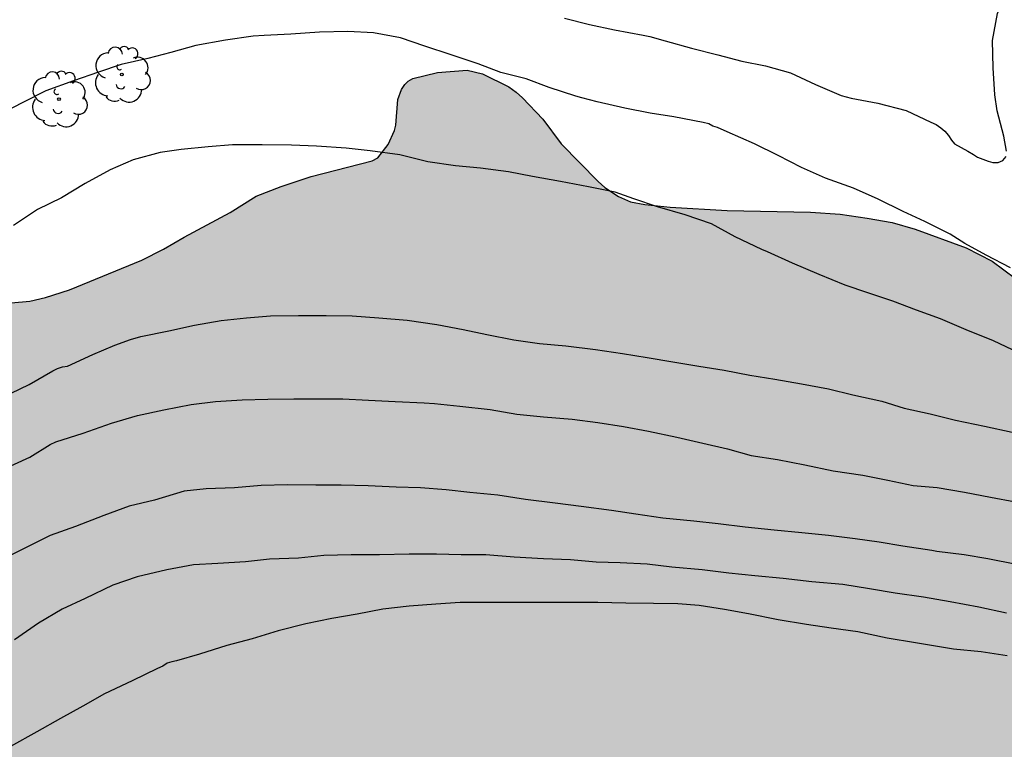
# Model space of a CAD drawing. Units: metres. Extents: x 576444 to 576794, y 4795289 to 4795540.
# Drawn here: x 576638 to 576679, y 4795319 to 4795350 of the extents above; entities that cross this region are included whole.
import ezdxf

# ---------------------------------------------------------------- set-up
doc = ezdxf.new("R2010")
doc.units = ezdxf.units.M
for name, color, linetype in [('020104', 34, 'Continuous'), ('100106', 63, 'Continuous'), ('100202', 3, 'Continuous'), ('990504', 63, 'Continuous')]:
    doc.layers.add(name, color=color, linetype=linetype)
doc.layers.add('020105', color=24, linetype='Continuous', lineweight=30)

# ---------------------------------------------------------------- blocks, each defined once
blk = doc.blocks.new('ARBOL')
blk.add_circle((0, 0), 0.0587)
for centre, radius, start, end in [((-0.564, 0.381), 0.532, 92.28, 254.58), ((-0.28, 0.855), 0.3, 359.2878, 173.6078), ((0.097, 0.97), 0.21, 23.1565, 160.4665), ((0.438, 0.881), 0.24, 301.578, 139.328), ((-0.091, 0.321), 0.12, 119.14, 310.56), ((0.656, 0.288), 0.443, 319.8556, 114.7656), ((0.819, -0.249), 0.383, 235.5275, 62.0275), ((-0.556, -0.339), 0.555, 142.64, 266.54), ((-0.039, -0.384), 0.21, 189.64, 323.88), ((0.299, -0.624), 0.532, 224.67, 0.24), ((-0.301, -0.676), 0.45, 213.78, 295.32)]:
    blk.add_arc(centre, radius, start, end)

msp = doc.modelspace()

# ---------------------------------------------------------------- hatches: boundary and pattern name
at = {"layer": '990504'}
msp.add_hatch(color=256, dxfattribs=at).paths.add_polyline_path([(576696.739, 4795330.645), (576694.781, 4795329.659), (576693.543, 4795329.369), (576692.321, 4795329.217), (576689.827, 4795329.245), (576688.703, 4795329.519), (576686.313, 4795330.457), (576685.261, 4795331.039), (576683.512, 4795331.909), (576683.246, 4795332.117), (576683.024, 4795332.353), (576682.216, 4795333.331), (576682.052, 4795333.625), (576681.93, 4795333.955), (576681.312, 4795336.675), (576680.982, 4795337.659), (576680.828, 4795337.971), (576680.652, 4795338.251), (576679.838, 4795339.183), (576678.856, 4795339.915), (576677.754, 4795340.477), (576675.622, 4795341.263), (576674.644, 4795341.539), (576673.604, 4795341.721), (576672.47, 4795341.891), (576671.216, 4795341.975), (576667.71, 4795342.049), (576665.314, 4795342.193), (576664.252, 4795342.301), (576663.648, 4795342.413), (576663.142, 4795342.641), (576662.57, 4795343.023), (576662.3, 4795343.267), (576660.736, 4795344.851), (576659.969, 4795345.887), (576659.121, 4795346.793), (576658.849, 4795347.027), (576658.547, 4795347.243), (576657.433, 4795347.797), (576656.783, 4795347.949), (576655.541, 4795347.847), (576654.503, 4795347.599), (576654.315, 4795347.489), (576654.163, 4795347.343), (576654.027, 4795347.139), (576653.873, 4795346.715), (576653.789, 4795345.633), (576653.729, 4795345.407), (576653.463, 4795344.827), (576653.033, 4795344.259), (576652.793, 4795344.141), (576650.231, 4795343.481), (576648.975, 4795343.063), (576647.919, 4795342.653), (576646.833, 4795341.963), (576644.891, 4795340.923), (576644.031, 4795340.419), (576643.123, 4795339.963), (576640.075, 4795338.712), (576639.071, 4795338.384), (576638.415, 4795338.24), (576636.977, 4795338.112), (576632.717, 4795334.349), (576630.304, 4795333.891), (576629.124, 4795333.621), (576628.056, 4795333.297), (576626.698, 4795333.053), (576625.57, 4795332.793), (576623.374, 4795331.761), (576621.26, 4795331.045), (576619.012, 4795330.471), (576615.618, 4795329.323), (576613.342, 4795328.373), (576612.226, 4795327.965), (576610.293, 4795327.069), (576608.369, 4795325.894), (576607.723, 4795325.392), (576606.827, 4795324.824), (576606.565, 4795324.766), (576606.345, 4795324.778), (576606.123, 4795324.866), (576605.893, 4795325.046), (576604.947, 4795326.102), (576604.223, 4795326.578), (576603.997, 4795326.65), (576603.461, 4795326.62), (576603.193, 4795326.52), (576602.935, 4795326.364), (576602.543, 4795326.044), (576601.851, 4795325.21), (576601.499, 4795324.666), (576600.989, 4795324.132), (576600.543, 4795323.778), (576599.671, 4795323.346), (576598.485, 4795323.044), (576597.275, 4795322.674), (576595.859, 4795322.14), (576595.127, 4795321.75), (576594.461, 4795321.178), (576594.109, 4795320.234), (576593.997, 4795318.816), (576593.977, 4795317.776), (576594.045, 4795316.656), (576594.287, 4795315.426), (576594.375, 4795315.172), (576594.937, 4795314.034), (576595.337, 4795313.388), (576595.491, 4795313.232), (576595.683, 4795312.886), (576596.229, 4795312.212), (576596.539, 4795311.906), (576596.709, 4795311.782), (576597.559, 4795311.378), (576597.815, 4795310.996), (576598.237, 4795310.104), (576598.43, 4795309.938), (576598.672, 4795309.854), (576598.916, 4795309.846), (576599.17, 4795309.88), (576599.38, 4795309.97), (576600.294, 4795310.522), (576600.646, 4795311.072), (576601.102, 4795312.09), (576601.744, 4795312.982), (576602.42, 4795313.794), (576603.178, 4795314.54), (576603.78, 4795314.898), (576604.238, 4795315.004), (576605.446, 4795315.072), (576606.646, 4795314.996), (576606.914, 4795314.904), (576608.158, 4795314.31), (576608.41, 4795314.29), (576610.656, 4795314.416), (576611.514, 4795314.352), (576612.168, 4795314.226), (576612.332, 4795314.11), (576612.44, 4795313.888), (576612.494, 4795313.652), (576612.488, 4795313.406), (576612.348, 4795312.946), (576611.732, 4795311.802), (576611.638, 4795311.542), (576611.634, 4795310.78), (576612.28, 4795309.264), (576613.436, 4795307.59), (576613.916, 4795306.79), (576614.152, 4795306.18), (576614.118, 4795305.322), (576613.846, 4795303.934), (576613.61, 4795303.514), (576613.418, 4795303.31), (576612.854, 4795302.97), (576612.218, 4795302.762), (576611.82, 4795302.7), (576611.198, 4795302.722), (576611, 4795302.78), (576610.804, 4795302.876), (576610.438, 4795303.148), (576609.302, 4795304.476), (576608.06, 4795305.262), (576605.544, 4795307.494), (576604.722, 4795308.044), (576604.34, 4795308.222), (576604.048, 4795308.28), (576603.754, 4795308.282), (576603.356, 4795308.254), (576602.516, 4795308.014), (576602.092, 4795307.754), (576601.71, 4795307.378), (576601.024, 4795306.488), (576599.83, 4795304.57), (576599.14, 4795303.74), (576598.762, 4795303.4), (576597.752, 4795302.802), (576596.918, 4795302.492), (576596.72, 4795302.358), (576596.586, 4795302.154), (576596.342, 4795301.715), (576596.052, 4795301.011), (576596.016, 4795300.819), (576596.062, 4795297.429), (576595.926, 4795296.775), (576595.664, 4795296.221), (576595.556, 4795296.063), (576595.212, 4795295.731), (576594.174, 4795295.103), (576593.428, 4795294.389), (576592.592, 4795293.501), (576592.382, 4795293.091), (576591.99, 4795291.707), (576591.636, 4795290.817), (576591.24, 4795290.439), (576591.062, 4795290.318), (576606.025, 4795290.318), (576606.248, 4795290.733), (576606.52, 4795291.035), (576607.298, 4795291.615), (576608.032, 4795292.101), (576608.866, 4795292.568), (576610.514, 4795294.12), (576611.126, 4795295.172), (576611.902, 4795296.022), (576612.326, 4795296.324), (576613.358, 4795296.88), (576615.436, 4795297.684), (576617.784, 4795298.864), (576618.872, 4795299.516), (576619.964, 4795300.022), (576620.556, 4795300.246), (576620.934, 4795300.52), (576621.652, 4795300.7), (576622.058, 4795300.922), (576623.41, 4795301.236), (576624.276, 4795301.512), (576624.808, 4795301.498), (576625.044, 4795301.404), (576625.274, 4795301.23), (576625.9, 4795300.572), (576627.083, 4795299.732), (576628.031, 4795298.718), (576628.149, 4795298.534), (576628.345, 4795298.134), (576628.473, 4795297.62), (576628.561, 4795296.614), (576628.569, 4795295.478), (576628.629, 4795294.842), (576628.669, 4795293.142), (576628.771, 4795292.882), (576628.935, 4795292.672), (576629.153, 4795292.512), (576629.413, 4795292.392), (576630.013, 4795292.214), (576631.591, 4795292.204), (576633.596, 4795292.253), (576634.308, 4795292.437), (576634.93, 4795292.837), (576635.108, 4795293.055), (576635.708, 4795293.979), (576636.024, 4795294.747), (576636.628, 4795299.485), (576636.816, 4795300.579), (576637.054, 4795301.603), (576637.21, 4795302.593), (576637.43, 4795303.445), (576638.094, 4795304.573), (576638.626, 4795305.272), (576639.564, 4795305.972), (576640.004, 4795306.17), (576640.58, 4795306.276), (576641.998, 4795306.276), (576643.128, 4795306.38), (576646.366, 4795307.02), (576648.32, 4795307.712), (576649.412, 4795308.054), (576650.402, 4795308.336), (576651.62, 4795308.546), (576652.678, 4795308.642), (576653.83, 4795308.652), (576657.174, 4795308.652), (576658.39, 4795308.564), (576659.41, 4795308.302), (576660.452, 4795307.908), (576661.44, 4795307.646), (576663.574, 4795307.372), (576665.746, 4795307.284), (576670.003, 4795306.958), (576676.795, 4795306.932), (576678.937, 4795306.832), (576679.929, 4795306.67), (576681.905, 4795306.126), (576682.885, 4795305.732), (576684.865, 4795304.752), (576685.539, 4795304.458), (576686.523, 4795304.241), (576687.589, 4795304.131), (576688.723, 4795304.151), (576690.961, 4795304.403), (576691.909, 4795304.385), (576692.341, 4795304.261), (576693.415, 4795303.753), (576694.481, 4795303.143), (576695.165, 4795302.867), (576696.353, 4795302.663), (576697.491, 4795302.665), (576698.532, 4795302.781), (576700.672, 4795303.187), (576701.676, 4795303.475), (576702.7, 4795303.685), (576703.876, 4795303.993), (576706.96, 4795305.489), (576708.91, 4795306.621), (576710.006, 4795307.063), (576711.038, 4795307.423), (576712.088, 4795307.637), (576713.25, 4795307.949), (576715.22, 4795308.569), (576716.32, 4795309.007), (576718.332, 4795309.925), (576719.206, 4795310.459), (576720.126, 4795311.269), (576722.068, 4795312.854), (576723.07, 4795313.552), (576724.98, 4795315.602), (576725.95, 4795316.354), (576726.786, 4795317.11), (576727.736, 4795317.764), (576728.714, 4795318.232), (576728.98, 4795318.298), (576729.964, 4795318.408), (576732.082, 4795318.52), (576734.174, 4795318.558), (576735.224, 4795318.764), (576736.316, 4795319.206), (576737.278, 4795319.686), (576738.252, 4795320.274), (576739.24, 4795320.792), (576740.244, 4795321.19), (576741.252, 4795321.446), (576742.428, 4795321.618), (576743.492, 4795321.708), (576744.494, 4795321.736), (576748.859, 4795321.792), (576751.187, 4795321.726), (576753.249, 4795321.474), (576756.465, 4795321.264), (576759.677, 4795321.245), (576760.949, 4795321.297), (576761.675, 4795321.439), (576762.899, 4795321.949), (576763.205, 4795322.293), (576763.771, 4795323.131), (576763.975, 4795323.577), (576764.061, 4795324.119), (576764.061, 4795325.243), (576763.979, 4795325.969), (576763.739, 4795326.675), (576763.231, 4795327.575), (576762.653, 4795328.447), (576761.859, 4795329.227), (576759.959, 4795330.633), (576758.969, 4795331.243), (576757.735, 4795331.785), (576754.268, 4795332.619), (576752.024, 4795332.913), (576750.804, 4795333.033), (576749.63, 4795333.087), (576749.168, 4795333.073), (576746.938, 4795332.739), (576745.78, 4795332.839), (576743.574, 4795333.339), (576742.426, 4795333.695), (576741.422, 4795334.199), (576740.442, 4795334.761), (576739.528, 4795335.387), (576737.578, 4795336.379), (576736.49, 4795336.654), (576735.258, 4795336.714), (576728.46, 4795336.572), (576724.826, 4795336.304), (576723.655, 4795336.176), (576722.359, 4795336.094), (576721.119, 4795336.094), (576718.941, 4795336.302), (576717.703, 4795336.532), (576716.529, 4795336.816), (576714.215, 4795337.21), (576711.881, 4795337.212), (576710.863, 4795337.09), (576709.739, 4795336.88), (576709.205, 4795336.668), (576708.777, 4795336.358), (576708.613, 4795336.17), (576707.991, 4795335.188), (576707.549, 4795333.816), (576707.355, 4795333.65), (576706.863, 4795333.56), (576705.297, 4795333.504), (576703.169, 4795333.358), (576702.137, 4795333.24), (576701.017, 4795332.926), (576699.029, 4795332.176)])

# ---------------------------------------------------------------- linework, layer by layer
at = {"layer": '020104', "flags": 128}
for points, elevation in [([(576679.621, 4795339.634), (576678.605, 4795340.172), (576677.699, 4795340.66), (576677.085, 4795341.05), (576676.029, 4795341.58), (576675.113, 4795342.012), (576674.055, 4795342.524), (576673.023, 4795342.994), (576671.847, 4795343.402), (576670.835, 4795343.858), (576669.863, 4795344.366), (576668.861, 4795344.848), (576667.709, 4795345.352), (576667.315, 4795345.544), (576667.117, 4795345.596), (576666.943, 4795345.698), (576666.711, 4795345.752), (576665.481, 4795345.994), (576664.473, 4795346.148), (576663.413, 4795346.35), (576662.257, 4795346.614), (576661.601, 4795346.792), (576661.357, 4795346.862), (576660.234, 4795347.22), (576659.272, 4795347.58), (576658.206, 4795347.858), (576657.252, 4795348.218), (576656.114, 4795348.59), (576655.008, 4795348.954), (576653.99, 4795349.316), (576652.848, 4795349.514), (576651.772, 4795349.58), (576650.578, 4795349.542), (576649.38, 4795349.458), (576648.252, 4795349.414), (576647.792, 4795349.382), (576646.63, 4795349.216), (576645.39, 4795348.986), (576644.342, 4795348.696), (576643.366, 4795348.44), (576642.244, 4795348.186), (576641.294, 4795347.866), (576640.25, 4795347.508), (576639.078, 4795347.086), (576638.148, 4795346.606), (576637.186, 4795346.108)], 186), ([(576679.975, 4795336.068), (576678.911, 4795336.564), (576677.757, 4795337.028), (576676.677, 4795337.494), (576675.667, 4795337.86), (576674.673, 4795338.234), (576673.633, 4795338.582), (576672.671, 4795338.914), (576671.579, 4795339.354), (576670.455, 4795339.84), (576669.405, 4795340.314), (576669.171, 4795340.412), (576668.045, 4795340.948), (576667.055, 4795341.486), (576665.945, 4795341.868), (576664.793, 4795342.198), (576663.799, 4795342.536), (576663.005, 4795342.826), (576661.889, 4795343.038), (576660.715, 4795343.274), (576659.541, 4795343.474), (576658.524, 4795343.67), (576657.346, 4795343.826), (576656.292, 4795343.932), (576655.138, 4795344.092), (576653.958, 4795344.394), (576652.712, 4795344.554), (576651.706, 4795344.672), (576650.456, 4795344.75), (576649.408, 4795344.8), (576648.178, 4795344.812), (576646.922, 4795344.812), (576645.904, 4795344.73), (576644.774, 4795344.61), (576643.882, 4795344.488), (576642.756, 4795344.18), (576641.792, 4795343.766), (576640.736, 4795343.18), (576639.738, 4795342.584), (576638.736, 4795342.086), (576637.72, 4795341.422)], 187), ([(576637.25, 4795334.189), (576638.384, 4795334.731), (576639.372, 4795335.307), (576639.572, 4795335.405), (576639.788, 4795335.481), (576639.996, 4795335.507), (576641.064, 4795335.997), (576641.988, 4795336.381), (576642.642, 4795336.621), (576643.082, 4795336.749), (576644.258, 4795336.982), (576645.334, 4795337.234), (576646.446, 4795337.418), (576647.512, 4795337.536), (576648.528, 4795337.618), (576649.698, 4795337.638), (576650.864, 4795337.638), (576651.956, 4795337.616), (576653.082, 4795337.534), (576654.269, 4795337.436), (576655.517, 4795337.256), (576656.623, 4795337.04), (576657.617, 4795336.838), (576658.747, 4795336.614), (576659.835, 4795336.45), (576660.929, 4795336.364), (576662.179, 4795336.202), (576663.317, 4795336.038), (576664.355, 4795335.864), (576665.433, 4795335.692), (576666.523, 4795335.508), (576667.585, 4795335.332), (576668.663, 4795335.118), (576669.721, 4795334.95), (576670.837, 4795334.76), (576671.969, 4795334.55), (576672.991, 4795334.304), (576674.213, 4795334.026), (576675.159, 4795333.74), (576676.245, 4795333.496), (576677.317, 4795333.238), (576678.529, 4795332.98), (576679.687, 4795332.734)], 188), ([(576637.27, 4795331.163), (576638.404, 4795331.683), (576639.266, 4795332.203), (576639.5, 4795332.319), (576640.658, 4795332.685), (576641.842, 4795333.109), (576642.94, 4795333.429), (576644.042, 4795333.669), (576645.184, 4795333.891), (576646.21, 4795334.019), (576647.336, 4795334.094), (576648.412, 4795334.122), (576649.51, 4795334.124), (576650.516, 4795334.124), (576651.564, 4795334.124), (576652.637, 4795334.078), (576653.761, 4795334.014), (576654.981, 4795333.962), (576655.417, 4795333.93), (576656.475, 4795333.814), (576657.751, 4795333.68), (576658.871, 4795333.482), (576659.995, 4795333.366), (576661.203, 4795333.272), (576662.287, 4795333.132), (576663.355, 4795332.96), (576664.403, 4795332.77), (576665.595, 4795332.514), (576666.693, 4795332.264), (576667.729, 4795332.022), (576668.725, 4795331.752), (576669.831, 4795331.572), (576670.979, 4795331.35), (576672.173, 4795331.096), (576673.411, 4795330.914), (576674.469, 4795330.71), (576675.533, 4795330.482), (576676.541, 4795330.406), (576677.685, 4795330.198), (576678.787, 4795330), (576679.831, 4795329.802)], 189), ([(576679.459, 4795325.114), (576678.285, 4795325.366), (576677.083, 4795325.596), (576675.959, 4795325.788), (576674.777, 4795325.954), (576673.703, 4795326.146), (576672.581, 4795326.316), (576671.273, 4795326.436), (576670.071, 4795326.568), (576668.873, 4795326.692), (576667.791, 4795326.804), (576666.661, 4795326.944), (576665.391, 4795327.048), (576664.351, 4795327.178), (576663.217, 4795327.236), (576662.211, 4795327.256), (576661.131, 4795327.364), (576660.001, 4795327.406), (576658.771, 4795327.474), (576657.569, 4795327.564), (576656.543, 4795327.57), (576655.507, 4795327.591), (576654.353, 4795327.593), (576653.103, 4795327.575), (576651.913, 4795327.575), (576650.769, 4795327.537), (576649.703, 4795327.425), (576648.487, 4795327.385), (576647.475, 4795327.277), (576646.308, 4795327.199), (576645.282, 4795327.155), (576644.17, 4795326.945), (576642.92, 4795326.651), (576641.896, 4795326.299), (576640.734, 4795325.739), (576639.768, 4795325.281), (576638.782, 4795324.701), (576637.76, 4795323.997)], 191), ([(576679.488, 4795323.32), (576678.387, 4795323.486), (576677.221, 4795323.6), (576676.055, 4795323.794), (576675.631, 4795323.868), (576674.433, 4795324.062), (576673.213, 4795324.334), (576672.089, 4795324.484), (576671.045, 4795324.642), (576669.865, 4795324.838), (576668.615, 4795325.086), (576667.607, 4795325.27), (576666.535, 4795325.436), (576665.645, 4795325.506), (576664.619, 4795325.52), (576663.455, 4795325.542), (576662.275, 4795325.566), (576661.147, 4795325.566), (576659.933, 4795325.566), (576658.783, 4795325.566), (576657.613, 4795325.569), (576656.489, 4795325.569), (576655.471, 4795325.501), (576654.347, 4795325.405), (576653.245, 4795325.279), (576652.163, 4795325.075), (576651.105, 4795324.893), (576650.015, 4795324.673), (576648.843, 4795324.367), (576647.753, 4795324.031), (576646.687, 4795323.751), (576645.541, 4795323.391), (576644.577, 4795323.107), (576644.379, 4795323.075), (576644.187, 4795323.011), (576644.007, 4795322.889), (576643.773, 4795322.787), (576642.706, 4795322.267), (576641.548, 4795321.723), (576640.644, 4795321.207), (576639.702, 4795320.685), (576638.704, 4795320.121), (576637.602, 4795319.503)], 192)]:
    msp.add_lwpolyline(points, dxfattribs=dict(at, elevation=elevation))
at = {"layer": '020105', "flags": 128}
for points, elevation in [([(576679.453, 4795344.542), (576679.343, 4795345.179), (576679.065, 4795346.237), (576678.967, 4795346.917), (576678.891, 4795348.043), (576678.861, 4795349.203), (576679.073, 4795350.329), (576679.507, 4795351.357)], 185), ([(576660.886, 4795350.136), (576661.928, 4795349.872), (576662.984, 4795349.648), (576664.191, 4795349.418), (576664.465, 4795349.37), (576665.109, 4795349.186), (576666.211, 4795348.874), (576667.319, 4795348.598), (576668.329, 4795348.332), (576669.329, 4795348.132), (576670.375, 4795347.834), (576671.433, 4795347.344), (576672.505, 4795346.888), (576672.923, 4795346.766), (576674.041, 4795346.562), (576675.231, 4795346.26), (576676.271, 4795345.77), (576676.499, 4795345.66), (576676.699, 4795345.532), (576676.863, 4795345.39), (576677.015, 4795345.2), (576677.137, 4795345.008), (576677.267, 4795344.854), (576677.835, 4795344.54), (576678.065, 4795344.41), (576678.231, 4795344.294), (576678.683, 4795344.126), (576678.885, 4795344.064), (576679.099, 4795344.064), (576679.295, 4795344.152), (576679.437, 4795344.314)], 185), ([(576679.869, 4795327.168), (576678.669, 4795327.398), (576677.679, 4795327.568), (576676.527, 4795327.712), (576676.315, 4795327.75), (576675.097, 4795327.938), (576674.103, 4795328.1), (576673.097, 4795328.244), (576671.975, 4795328.386), (576670.853, 4795328.492), (576669.685, 4795328.604), (576668.467, 4795328.734), (576667.339, 4795328.878), (576666.315, 4795328.984), (576665.013, 4795329.108), (576663.881, 4795329.278), (576662.855, 4795329.44), (576661.575, 4795329.6), (576660.493, 4795329.744), (576659.247, 4795329.9), (576658.079, 4795330.072), (576656.905, 4795330.196), (576655.905, 4795330.302), (576654.831, 4795330.39), (576653.801, 4795330.414), (576652.625, 4795330.468), (576651.491, 4795330.493), (576650.431, 4795330.495), (576649.233, 4795330.509), (576648.134, 4795330.491), (576647.016, 4795330.387), (576645.824, 4795330.351), (576644.89, 4795330.249), (576643.648, 4795329.875), (576642.592, 4795329.619), (576641.516, 4795329.223), (576640.334, 4795328.765), (576639.27, 4795328.377), (576638.15, 4795327.821), (576637.002, 4795327.243)], 190)]:
    msp.add_lwpolyline(points, dxfattribs=dict(at, elevation=elevation))
at = {"layer": '100106', "elevation": 196.188, "flags": 128}
msp.add_lwpolyline([(576636.977, 4795338.112), (576638.415, 4795338.24), (576639.071, 4795338.384), (576640.075, 4795338.712), (576643.123, 4795339.963), (576644.031, 4795340.419), (576644.891, 4795340.923), (576646.833, 4795341.963), (576647.919, 4795342.653), (576648.975, 4795343.063), (576650.231, 4795343.481), (576652.793, 4795344.141), (576653.033, 4795344.259), (576653.463, 4795344.827), (576653.729, 4795345.407), (576653.789, 4795345.633), (576653.873, 4795346.715), (576654.027, 4795347.139), (576654.163, 4795347.343), (576654.315, 4795347.489), (576654.503, 4795347.599), (576655.541, 4795347.847), (576656.783, 4795347.949), (576657.433, 4795347.797), (576658.547, 4795347.243), (576658.849, 4795347.027), (576659.121, 4795346.793), (576659.969, 4795345.887), (576660.736, 4795344.851), (576662.3, 4795343.267), (576662.57, 4795343.023), (576663.142, 4795342.641), (576663.648, 4795342.413), (576664.252, 4795342.301), (576665.314, 4795342.193), (576667.71, 4795342.049), (576671.216, 4795341.975), (576672.47, 4795341.891), (576673.604, 4795341.721), (576674.644, 4795341.539), (576675.622, 4795341.263), (576677.754, 4795340.477), (576678.856, 4795339.915), (576679.838, 4795339.183)], dxfattribs=at)

# ---------------------------------------------------------------- block references
at = {"layer": '100202', "rotation": 359.9987685839998}
for p in [(576642.279, 4795347.765, 186.202), (576642.279, 4795347.765, 186.202), (576639.637, 4795346.727, 186.148), (576639.637, 4795346.727, 186.148)]:
    msp.add_blockref('ARBOL', p, dxfattribs=at)

doc.saveas('drawing.dxf')
